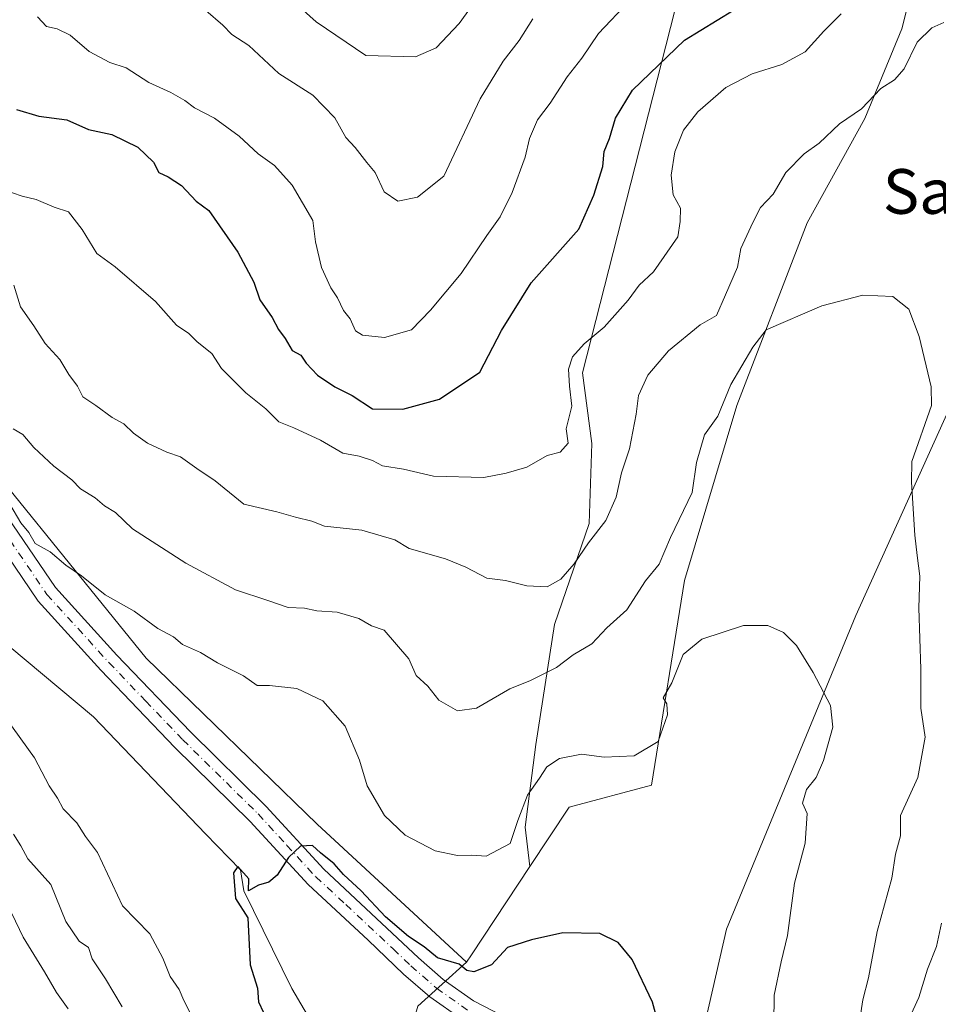
# Model space of a CAD drawing. Units: metres. Extents: x 597215 to 600670, y 4729115 to 4731478.
# Drawn here: x 599552 to 599717, y 4730092 to 4730269 of the extents above; entities that cross this region are included whole.
import ezdxf
from ezdxf.enums import TextEntityAlignment as Align

# ---------------------------------------------------------------- set-up
doc = ezdxf.new("R2010")
doc.units = ezdxf.units.M
doc.header["$MEASUREMENT"] = 0
doc.linetypes.add('DGN Style 4', pattern=[2.6384748266838614, 1.318413404963828, -0.6592067024819142, 0.001648016756204785, -0.6592067024819142])
for name, color, linetype, lineweight in [('Arbolado forestal CxS', 92, 'Continuous', 0), ('Camino Cxs', 7, 'Continuous', 0), ('Camino eje', 30, 'DGN Style 4', 13), ('Corriente natural lineal', 142, 'Continuous', 13), ('Cultivos herbáceos CxS', 92, 'Continuous', 0), ('Curva de nivel maestra', 30, 'Continuous', 30), ('Curva de nivel normal', 30, 'Continuous', 0), ('Matorral CxS', 135, 'Continuous', 0), ('Texto cartográfico', 7, 'Continuous', 0)]:
    doc.layers.add(name, color=color, linetype=linetype, lineweight=lineweight)
doc.styles.add('Style-Arial', font='txt')

# ---------------------------------------------------------------- blocks, each defined once
blk = doc.blocks.new('*U8')
at = {"layer": 'Matorral CxS', "color": 135, "linetype": 'Continuous', "lineweight": 0}
for points in [[(599719.4612999996, 4729829.1369, 531.2023999999947), (599714.5390999997, 4729857.704700001, 532.9337999999989), (599727.3384999996, 4729880.8531, 535.1940000000031), (599694.5919000005, 4729893.180500001, 517.2692999999999), (599693.7200999996, 4729892.937899999, 516.9799999999959), (599679.2061000001, 4729888.9011, 514.9732999999978), (599681.1829000004, 4729902.735900001, 515.5911999999954), (599683.1599000003, 4729927.4407, 516.2148000000016), (599689.0894999999, 4729961.039899999, 518.4339000000036), (599687.1135, 4729992.6621, 519.8790000000008), (599683.1612999998, 4730016.378900001, 521.2114000000003), (599672.2912999997, 4730031.202099999, 521.6698999999935), (599667.3507000003, 4730054.9187, 522.8049000000028), (599671.2281, 4730072.999299999, 525.1297999999952), (599678.7631000001, 4730105.804500001, 526.7853999999934), (599701.9117000002, 4730161.992699999, 531.4630000000034), (599741.7099000001, 4730249.9981, 540.2936000000045)], [(599714.1747000003, 4730282.961300001, 543.9565000000002), (599710.1183000002, 4730266.983700001, 543.5010000000038), (599703.5195000004, 4730250.940500001, 540.5825000000041), (599693.1687000003, 4730232.262499999, 538.5258000000031), (599680.6222999999, 4730199.558900001, 535.587400000004), (599671.2314999999, 4730168.211300001, 533.8809000000037), (599665.3221000005, 4730131.611099999, 528.5941000000021), (599650.6010999996, 4730127.676300001, 529.1848000000027), (599643.5526999999, 4730117.0361, 528.3735000000015), (599642.7040999997, 4730124.102700001, 530.2540000000008), (599644.6120999996, 4730138.8837, 532.3273999999947), (599647.9499000004, 4730160.3399, 539.0108000000037), (599654.1481, 4730178.458900001, 542.2534000000014), (599654.6256999997, 4730192.7623, 544.1879999999946), (599652.9974999996, 4730205.3827, 545.4793000000063), (599670.2647000002, 4730273.365900001, 554.5571000000054)]]:
    blk.add_polyline3d(points, dxfattribs=at)
blk = doc.blocks.new('*U21')
at = {"layer": 'Cultivos herbáceos CxS', "color": 92, "linetype": 'Continuous', "lineweight": 0}
for points in [[(599621.4993000003, 4729784.810699999, 512.9437000000034), (599627.5878999997, 4729824.8115, 512.1870000000055), (599646.8810999999, 4729893.2479, 514.6440000000002), (599648.9719000002, 4729937.119700001, 519.6442999999999), (599646.0477, 4729982.2301, 521.5602999999974), (599639.1513, 4730016.733700001, 521.8855999999942), (599620.4528999999, 4730060.8707, 523.9771000000037), (599618.2308999998, 4730073.5165, 523.9746000000014), (599623.4952999996, 4730092.066099999, 524.417300000001), (599632.2068999996, 4730099.9057, 525.7690000000002), (599633.0881000003, 4730101.238100001, 526.1168000000034), (599643.5526999999, 4730117.0361, 528.3735000000015), (599650.6010999996, 4730127.676300001, 529.1848000000027), (599665.3221000005, 4730131.611099999, 528.5941000000021), (599671.2314999999, 4730168.211300001, 533.8809000000037), (599680.6222999999, 4730199.558900001, 535.587400000004), (599693.1687000003, 4730232.262499999, 538.5258000000031), (599703.5195000004, 4730250.940500001, 540.5825000000041), (599710.1183000002, 4730266.983700001, 543.5010000000038), (599714.1747000003, 4730282.961300001, 543.9565000000002)], [(599772.2194999997, 4730302.2053, 546.8989000000003), (599741.7099000001, 4730249.9981, 540.2936000000045), (599701.9117000002, 4730161.992699999, 531.4630000000034), (599678.7631000001, 4730105.804500001, 526.7853999999934), (599671.2281, 4730072.999299999, 525.1297999999952), (599667.3507000003, 4730054.9187, 522.8049000000028), (599672.2912999997, 4730031.202099999, 521.6698999999935), (599683.1612999998, 4730016.378900001, 521.2114000000003), (599687.1135, 4729992.6621, 519.8790000000008), (599689.0894999999, 4729961.039899999, 518.4339000000036), (599683.1599000003, 4729927.4407, 516.2148000000016), (599681.1829000004, 4729902.735900001, 515.5911999999954), (599679.2061000001, 4729888.9011, 514.9732999999978), (599669.3234999999, 4729860.2433, 513.9106000000029), (599665.3705000002, 4729845.420100001, 513.1208000000044), (599658.4524999997, 4729828.6209, 511.6995000000024), (599659.4407000003, 4729810.8333, 510.9799999999959), (599665.8035000004, 4729803.034299999, 511.2819000000018)]]:
    blk.add_polyline3d(points, dxfattribs=at)

msp = doc.modelspace()

# ---------------------------------------------------------------- linework, layer by layer
at = {"layer": 'Arbolado forestal CxS', "color": 92, "linetype": 'Continuous', "lineweight": 0, "extrusion": (0.8331846965114629, -0.5529464530599993, 0.007313107921240631), "elevation": -2115883.742146339, "flags": 128}
msp.add_lwpolyline([(4272746.160818443, 16002.4875797358), (4272727.211296422, 16000.23081938748), (4272725.613862001, 15999.88301008666)], dxfattribs=at)
at = {"layer": 'Arbolado forestal CxS', "color": 92, "linetype": 'Continuous', "lineweight": 0}
for points in [[(599721.9807000002, 4730668.6461, 606.4519), (599720.4896999998, 4730646.576500001, 604.1869000000006), (599719.5207000002, 4730632.227499999, 602.4493999999977), (599724.8964999998, 4730614.567299999, 597.7176999999938), (599721.9336999999, 4730524.101700001, 581.5237999999954), (599727.8349000001, 4730510.8135, 580.4287999999942), (599723.8997, 4730482.760500001, 576.7578000000067), (599717.0138999998, 4730470.456900001, 575.4208000000071), (599731.2732999995, 4730435.5867, 571.767399999997), (599734.3179000001, 4730393.9693, 568.8224999999948), (599725.1441000003, 4730379.130899999, 567.3595000000059), (599709.1671000002, 4730356.5011, 561.1089999999967), (599684.5301000001, 4730313.230699999, 557.4425999999949), (599684.0377000002, 4730287.146500001, 554.8951999999991), (599670.2647000002, 4730273.365900001, 554.5571000000054), (599652.9974999996, 4730205.3827, 545.4793000000063), (599654.6256999997, 4730192.7623, 544.1879999999946), (599654.1481, 4730178.458900001, 542.2534000000014), (599647.9499000004, 4730160.3399, 539.0108000000037), (599644.6120999996, 4730138.8837, 532.3273999999947), (599642.7040999997, 4730124.102700001, 530.2540000000008), (599643.5526999999, 4730117.0361, 528.3735000000015)], [(599468.0571, 4730536.497099999, 560.4070000000065), (599450.9477000004, 4730486.553300001, 556.6766000000061), (599436.1196999997, 4730449.7125, 555.4106000000029), (599420.6870999997, 4730420.357899999, 552.4253000000026), (599410.5356999999, 4730405.4363, 549.6738000000041), (599411.3822999997, 4730385.1961, 547.7428000000073), (599421.5488999998, 4730360.049699999, 545.2428999999975), (599433.1624999996, 4730337.515699999, 544.372199999998), (599435.6221000003, 4730296.174900001, 542.5525000000052), (599442.5072999997, 4730274.519900001, 541.9594999999972), (599454.8041000003, 4730257.786900001, 540.4658000000054), (599484.2226999998, 4730244.144500001, 535.8896999999997), (599505.9603000004, 4730221.8585, 533.4475999999995), (599536.4567, 4730201.6799, 531.6851000000024), (599574.8746999997, 4730154.346100001, 528.8218999999954), (599605.5110999999, 4730124.6351, 526.8932000000059), (599632.2068999996, 4730099.9057, 525.7690000000002)], [(599670.2647000002, 4730273.365900001, 554.5571000000054), (599652.9974999996, 4730205.3827, 545.4793000000063), (599654.6256999997, 4730192.7623, 544.1879999999946), (599654.1481, 4730178.458900001, 542.2534000000014), (599647.9499000004, 4730160.3399, 539.0108000000037), (599644.6120999996, 4730138.8837, 532.3273999999947), (599642.7040999997, 4730124.102700001, 530.2540000000008), (599643.5526999999, 4730117.0361, 528.3735000000015), (599633.0881000003, 4730101.238100001, 526.1168000000034), (599632.2068999996, 4730099.9057, 525.7690000000002), (599605.5110999999, 4730124.6351, 526.8932000000059), (599574.8746999997, 4730154.346100001, 528.8218999999954), (599536.4567, 4730201.6799, 531.6851000000024), (599505.9603000004, 4730221.8585, 533.4475999999995), (599484.2226999998, 4730244.144500001, 535.8896999999997), (599454.8041000003, 4730257.786900001, 540.4658000000054), (599442.5072999997, 4730274.519900001, 541.9594999999972)], [(599536.4567, 4730201.6799, 531.6851000000024), (599574.8746999997, 4730154.346100001, 528.8218999999954), (599605.5110999999, 4730124.6351, 526.8932000000059), (599632.2068999996, 4730099.9057, 525.7690000000002), (599623.4952999996, 4730092.066099999, 524.417300000001), (599618.2308999998, 4730073.5165, 523.9746000000014), (599620.4528999999, 4730060.8707, 523.9771000000037), (599605.8309000004, 4730060.5031, 527.4673000000039), (599605.0585000003, 4730060.547700001, 527.7302999999956), (599590.5422999999, 4730061.387700001, 533.5187000000005), (599578.2380999997, 4730061.1193, 539.4109999999928), (599565.7880999995, 4730055.2117, 544.6701999999932), (599558.4272999996, 4730044.230900001, 549.6812000000064), (599559.4181000004, 4730033.9307, 552.1659999999974), (599566.9225000005, 4730022.233700001, 552.0222999999969), (599526.3384999996, 4730008.3301, 570.9481999999989)], [(599632.2068999996, 4730099.9057, 525.7690000000002), (599623.4952999996, 4730092.066099999, 524.417300000001), (599618.2308999998, 4730073.5165, 523.9746000000014), (599620.4528999999, 4730060.8707, 523.9771000000037)]]:
    msp.add_polyline3d(points, dxfattribs=at)
at = {"layer": 'Camino Cxs', "color": 7, "linetype": 'Continuous', "lineweight": 0}
for points in [[(599549.1201, 4730181.020099999, 531.7262999999948), (599558.6501000002, 4730166.960100001, 529.8478000000032), (599569.6700999998, 4730154.880100001, 529.4005000000034), (599582.8400999998, 4730141.120100001, 531.2741999999998), (599596.3501000004, 4730127.8101, 533.837400000004), (599606.6601, 4730116.5701, 527.0100999999995), (599623.6101000002, 4730100.700099999, 530.0317000000068), (599628.0701000001, 4730096.8101, 532.4762999999948), (599633.4801000003, 4730093.0001, 526.8994999999995), (599647.5401, 4730085.7401, 524.3512000000047)], [(599549.1201, 4730181.020099999, 531.7262999999948), (599558.6501000002, 4730166.960100001, 529.8478000000032), (599569.6700999998, 4730154.880100001, 529.4005000000034), (599582.8400999998, 4730141.120100001, 531.2741999999998), (599596.3501000004, 4730127.8101, 533.837400000004), (599606.6601, 4730116.5701, 527.0100999999995), (599623.6101000002, 4730100.700099999, 530.0317000000068), (599628.0701000001, 4730096.8101, 532.4762999999948), (599633.4801000003, 4730093.0001, 526.8994999999995), (599647.5401, 4730085.7401, 524.3512000000047)], [(599631.4401000004, 4730089.640100001, 525.7136000000028), (599625.6401000004, 4730093.720100001, 528.1212999999989), (599620.9600999998, 4730097.800100001, 526.3016000000061), (599614.6001000004, 4730103.880100001, 525.3285000000033), (599603.8800999997, 4730113.800100001, 525.5956000000006), (599593.5201000003, 4730125.0801, 532.264599999995), (599580.0401, 4730138.360099999, 529.1670000000013), (599566.8000999996, 4730152.200099999, 528.108699999997), (599555.5601000005, 4730164.520099999, 529.2832999999955), (599545.8000999996, 4730178.920100001, 530.5926999999938)], [(599631.4401000004, 4730089.640100001, 525.7136000000028), (599625.6401000004, 4730093.720100001, 528.1212999999989), (599620.9600999998, 4730097.800100001, 526.3016000000061), (599614.6001000004, 4730103.880100001, 525.3285000000033), (599603.8800999997, 4730113.800100001, 525.5956000000006), (599593.5201000003, 4730125.0801, 532.264599999995), (599580.0401, 4730138.360099999, 529.1670000000013), (599566.8000999996, 4730152.200099999, 528.108699999997), (599555.5601000005, 4730164.520099999, 529.2832999999955), (599545.8000999996, 4730178.920100001, 530.5926999999938)]]:
    msp.add_polyline3d(points, dxfattribs=at)
at = {"layer": 'Camino eje', "color": 30, "linetype": 'DGN Style 4', "lineweight": 13}
msp.add_polyline3d([(599547.4600999998, 4730179.970100001, 530.2868000000017), (599557.1051000003, 4730165.7401, 528.9726999999984), (599568.2351000002, 4730153.540100001, 528.3640000000014), (599574.8201000001, 4730146.6601, 527.8022000000057), (599581.4401000004, 4730139.7401, 529.9921000000032), (599594.9351000005, 4730126.4451, 532.5791000000027), (599600.0900999998, 4730120.825099999, 529.2728000000062), (599605.2701000003, 4730115.1851, 526.1919999999955), (599610.6300999997, 4730110.225099999, 526.0114999999934), (599619.1051000003, 4730102.290100001, 526.6015999999945), (599622.2851, 4730099.2501, 527.6313999999984), (599626.8551000003, 4730095.265100001, 530.149900000004), (599632.4600999998, 4730091.3201, 526.0760000000009)], dxfattribs=at)
at = {"layer": 'Corriente natural lineal', "color": 142, "linetype": 'Continuous', "lineweight": 13}
msp.add_polyline3d([(599426.6201, 4730271.4301, 538.5769), (599427.7301000003, 4730266.5601, 537.9149000000034), (599429.8800999997, 4730261.4801, 537.4057999999932), (599436.3601000002, 4730251.840100001, 536.1444999999949), (599440.8800999997, 4730247.0801, 535.7850999999937), (599459.7684000004, 4730235.2393, 534.9054000000033), (599477.1283999998, 4730226.028200001, 533.5669000000053), (599492.4962999999, 4730214.055600001, 532.9585999999981), (599515.7192000002, 4730195.9244, 531.9569999999949), (599528.0780999997, 4730181.3805, 530.4839000000065), (599532.5760000005, 4730175.824300001, 530.3222999999998), (599544.2176999999, 4730161.536699999, 529.6153999999951), (599565.4888000004, 4730143.853499999, 527.6680000000051), (599585.4866000004, 4730122.9012, 525.7636000000057), (599591.7735000001, 4730116.467700001, 525.4830999999976), (599592.3720000006, 4730112.721000001, 525.318499999994), (599600.9312000005, 4730095.201199999, 524.9704000000056), (599611.25, 4730077.738600001, 524.4731999999931), (599625.273, 4730060.011499999, 523.6129999999976)], dxfattribs=at)
at = {"layer": 'Cultivos herbáceos CxS', "color": 92, "linetype": 'Continuous', "lineweight": 0, "extrusion": (0.8331846965114629, -0.5529464530599993, 0.007313107921240631), "elevation": -2115883.742146339, "flags": 128}
msp.add_lwpolyline([(4272746.160818443, 16002.4875797358), (4272727.211296422, 16000.23081938748), (4272725.613862001, 15999.88301008666)], dxfattribs=at)
at = {"layer": 'Cultivos herbáceos CxS', "color": 92, "linetype": 'Continuous', "lineweight": 0}
for points in [[(599679.2061000001, 4729888.9011, 514.9732999999978), (599681.1829000004, 4729902.735900001, 515.5911999999954), (599683.1599000003, 4729927.4407, 516.2148000000016), (599689.0894999999, 4729961.039899999, 518.4339000000036), (599687.1135, 4729992.6621, 519.8790000000008), (599683.1612999998, 4730016.378900001, 521.2114000000003), (599672.2912999997, 4730031.202099999, 521.6698999999935), (599667.3507000003, 4730054.9187, 522.8049000000028), (599671.2281, 4730072.999299999, 525.1297999999952), (599678.7631000001, 4730105.804500001, 526.7853999999934), (599701.9117000002, 4730161.992699999, 531.4630000000034), (599741.7099000001, 4730249.9981, 540.2936000000045), (599772.2194999997, 4730302.2053, 546.8989000000003), (599770.5928999997, 4730315.0285, 546.7115999999951), (599783.9162999997, 4730324.896299999, 549.3934000000008), (599797.8492999999, 4730346.0349, 552.7033999999985), (599802.7134999996, 4730397.7689, 558.1530000000057), (599805.4567, 4730419.043500001, 563.1465999999928), (599790.7659, 4730428.714299999, 560.7299999999959), (599798.4983000001, 4730467.782500001, 564.228099999993), (599801.6171000004, 4730501.718499999, 567.0298999999941), (599811.9879000002, 4730545.1635, 572.7339000000065)], [(599757.8041000003, 4730543.921900001, 572.9759000000049), (599759.2846999997, 4730501.492699999, 567.9069000000018), (599763.2317000004, 4730487.185900001, 565.412599999996), (599749.3646999998, 4730454.042099999, 563.8277999999991), (599758.4967, 4730419.3441, 559.8475000000036), (599761.2191000005, 4730392.9893, 556.0905999999959), (599755.4181000004, 4730364.017700001, 552.1757999999973), (599746.5285, 4730337.7565, 548.8209000000061), (599736.0203, 4730325.425899999, 548.0375000000058), (599721.8989000004, 4730324.648499999, 550.1276000000071), (599715.0828999998, 4730302.3321, 547.585699999996), (599714.1747000003, 4730282.961300001, 543.9565000000002), (599710.1183000002, 4730266.983700001, 543.5010000000038), (599703.5195000004, 4730250.940500001, 540.5825000000041), (599693.1687000003, 4730232.262499999, 538.5258000000031), (599680.6222999999, 4730199.558900001, 535.587400000004), (599671.2314999999, 4730168.211300001, 533.8809000000037), (599665.3221000005, 4730131.611099999, 528.5941000000021), (599650.6010999996, 4730127.676300001, 529.1848000000027), (599643.5526999999, 4730117.0361, 528.3735000000015)], [(599632.2068999996, 4730099.9057, 525.7690000000002), (599623.4952999996, 4730092.066099999, 524.417300000001), (599618.2308999998, 4730073.5165, 523.9746000000014), (599620.4528999999, 4730060.8707, 523.9771000000037)]]:
    msp.add_polyline3d(points, dxfattribs=at)
at = {"layer": 'Curva de nivel maestra', "color": 30, "linetype": 'Continuous', "lineweight": 30, "flags": 128}
for points, elevation in [([(599551.7000000002, 4730252.530099999), (599555.6900000004, 4730251.360099999), (599560.7000000002, 4730250.700099999), (599564.5899999999, 4730248.9301), (599568.7300000006, 4730248.0601), (599573.3899999997, 4730245.790100001), (599576.1799999997, 4730243.120100001), (599577.1600000003, 4730241.2301), (599578.8399999999, 4730240.5001), (599581.2300000006, 4730238.9001), (599583.8099999996, 4730236.140100001), (599586.1299999999, 4730234.470100001), (599591.2699999996, 4730226.9901), (599594.1399999997, 4730221.620100001), (599595.2300000006, 4730218.4801), (599597.4400000004, 4730215.290100001), (599598.5999999996, 4730213.140100001), (599599.79, 4730211.550100001), (599601.04, 4730209.370100001), (599602.5899999999, 4730208.590100001), (599603.54, 4730207.140100001), (599605.5700000003, 4730204.9801), (599608.6299999999, 4730202.9001), (599611.7699999996, 4730201.3301), (599615.4100000003, 4730198.9801), (599620.8099999996, 4730198.9001), (599627.3899999997, 4730200.710100001), (599634.5999999996, 4730205.520099999), (599638.5099999999, 4730213.0001), (599643.7800000003, 4730221.520099999), (599652.3099999996, 4730231.100099999), (599655.0099999999, 4730237.190099999), (599656.6100000005, 4730242.3301), (599656.8799999999, 4730245.0001), (599657.8200000003, 4730247.3301), (599658.9000000004, 4730251.0001), (599661.9299999997, 4730256.0001), (599671.2400000002, 4730264.9301), (599680.0199999996, 4730270.290100001)], 550), ([(599667.9400000004, 4730083.800100001), (599665.5199999996, 4730092.7501), (599661.8700000001, 4730100.4101), (599659.3600000005, 4730103.420100001), (599656.0700000003, 4730105.0701), (599649.4600000001, 4730105.1501), (599643.8799999999, 4730103.950099999), (599639.5700000003, 4730102.5601), (599636.6900000004, 4730099.470100001), (599633.54, 4730098.1801), (599632.2599999999, 4730098.420100001), (599630.8899999997, 4730099.5601), (599627.0199999996, 4730100.690099999), (599624.6600000003, 4730102.6601), (599621.8600000005, 4730104.530099999), (599617.7199999997, 4730108.0601), (599613.3799999999, 4730112.710100001), (599610.2100000001, 4730115.620100001), (599608.5599999996, 4730117.550100001), (599606.0800000001, 4730119.5001), (599604.6799999997, 4730120.8101), (599602.5099999999, 4730120.6801), (599600.3399999999, 4730118.670100001), (599598.3200000003, 4730115.5101), (599596.8600000005, 4730114.220100001), (599595, 4730113.720100001), (599593.2300000006, 4730112.670100001), (599593.2400000002, 4730114.8301), (599591.2699999996, 4730117.030099999), (599590.5300000003, 4730115.9301), (599590.8899999997, 4730111.3201), (599593.0700000003, 4730107.880100001), (599593.5099999999, 4730099.440099999), (599594.7999999998, 4730095.280099999), (599594.9699999997, 4730092.800100001), (599596.79, 4730089.0001)], 525)]:
    msp.add_lwpolyline(points, dxfattribs=dict(at, elevation=elevation))
at = {"layer": 'Curva de nivel normal', "color": 30, "linetype": 'Continuous', "lineweight": 0, "flags": 128}
for points, elevation in [([(599661.4199999999, 4730272.0001), (599655.8600000005, 4730266.140100001), (599652.8899999997, 4730261.690099999), (599650.2300000006, 4730258.4001), (599647.2000000002, 4730253.670100001), (599644.9199999999, 4730250.670100001), (599643.4800000006, 4730247.3301), (599642.7400000002, 4730244.0001), (599640.3700000001, 4730237.670100001), (599638.2599999999, 4730233.3301), (599635.8799999999, 4730230.0001), (599631.25, 4730223.1601), (599625.7599999999, 4730216.610099999), (599622.3799999999, 4730213.0801), (599617.5300000003, 4730211.700099999), (599613.6200000001, 4730212.140100001), (599612.3700000001, 4730212.920100001), (599611.4100000003, 4730215.0701), (599610.2100000001, 4730216.540100001), (599609.1500000004, 4730218.8201), (599607.9400000004, 4730220.600099999), (599606.2800000003, 4730224.280099999), (599605.1799999997, 4730228.850099999), (599604.7000000002, 4730232.6601), (599601.04, 4730239.0001), (599597.8600000005, 4730242.530099999), (599594.9100000003, 4730244.5801), (599591.5099999999, 4730247.7501), (599587.1299999999, 4730250.960100001), (599583.5199999996, 4730252.800100001), (599581.8399999999, 4730254.1501), (599579.3200000003, 4730255.5801), (599575.3799999999, 4730257.360099999), (599571.3399999999, 4730259.9801), (599568.3600000005, 4730260.960100001), (599564.6600000003, 4730262.880100001), (599561.2599999999, 4730265.840100001), (599558.9900000002, 4730266.940099999), (599557.04, 4730267.390100001), (599555.4400000004, 4730269.100099999)], 555), ([(599634.6699999999, 4730273.1601), (599630.9100000003, 4730267.9001), (599626.7800000003, 4730263.5801), (599623.0700000003, 4730261.940099999), (599614.2100000001, 4730262.210100001), (599605.3099999996, 4730268.2401), (599602.4600000001, 4730270.800100001)], 565), ([(599644.1100000005, 4730268.7601), (599641.6299999999, 4730264.9001), (599638.7699999996, 4730261.1801), (599634.6500000004, 4730254.460100001), (599628.1900000004, 4730240.5801), (599623.4699999997, 4730236.8201), (599619.9299999997, 4730236.120100001), (599617.4699999997, 4730237.8101), (599615.9000000004, 4730241.2401), (599614.3799999999, 4730243.040100001), (599612.3099999996, 4730245.700099999), (599610.6500000004, 4730247.520099999), (599608.6399999997, 4730251.020099999), (599604.7300000006, 4730255.0701), (599598.6399999997, 4730258.970100001), (599593.29, 4730263.960100001), (599590.2100000001, 4730265.970100001), (599588.5999999996, 4730267.620100001), (599585.5499999998, 4730270.270099999)], 560), ([(599549.2199999997, 4730238.2401), (599552.6900000004, 4730237.0001), (599555.2199999997, 4730236.450099999), (599558.4199999999, 4730235.030099999), (599561, 4730234.220100001), (599563.4299999997, 4730231.0701), (599566.0599999996, 4730226.7301), (599569.3600000005, 4730224.360099999), (599576.54, 4730218.170100001), (599580.3399999999, 4730213.940099999), (599582.5, 4730212.4301), (599584.04, 4730210.940099999), (599586.6299999999, 4730208.860099999), (599588.3799999999, 4730206.170100001), (599592.7100000001, 4730201.840100001), (599596.3200000003, 4730198.9801), (599598.6200000001, 4730196.620100001), (599601.3099999996, 4730195.5801), (599606.1100000005, 4730193.370100001), (599610.0899999999, 4730191.040100001), (599613.0199999996, 4730190.5001), (599615.4100000003, 4730189.690099999), (599617.2100000001, 4730188.780099999), (599620.9400000004, 4730188.170100001), (599626.3300000001, 4730186.9101), (599635.3300000001, 4730186.690099999), (599639.3300000001, 4730187.450099999), (599643, 4730188.5101), (599646.6699999999, 4730190.590100001), (599649, 4730191.2301), (599650.4100000003, 4730192.840100001), (599650.0599999996, 4730195.4001), (599651.0599999996, 4730199.4101), (599650.6299999999, 4730202.9901), (599650.4500000002, 4730206.0701), (599651.2199999997, 4730208.270099999), (599653.2699999996, 4730210.5801), (599656.8799999999, 4730213.600099999), (599661.1799999997, 4730218.380100001), (599663.1399999997, 4730221.0601), (599665.7000000002, 4730223.4801), (599670.0199999996, 4730229.720100001), (599670.4900000002, 4730232.460100001), (599670.5199999996, 4730234.860099999), (599669.2300000006, 4730237.2401), (599668.8300000001, 4730240.780099999), (599669.4900000002, 4730244.960100001), (599671.0499999998, 4730248.850099999), (599673.6500000004, 4730252.140100001), (599678.6100000005, 4730256.450099999), (599683.3200000003, 4730258.920100001), (599688.6699999999, 4730260.5601), (599692.8600000005, 4730262.850099999), (599696.1699999999, 4730266.5701), (599699.2999999998, 4730269.670100001)], 545), ([(599717.6699999999, 4730268.0801), (599715.5099999999, 4730267.1601), (599712.8499999996, 4730264.5701), (599710.5700000003, 4730259.790100001), (599708.8399999999, 4730257.8101), (599706.3700000001, 4730256.300100001), (599702.9299999997, 4730252.6501), (599699, 4730249.960100001), (599695.3300000001, 4730246.4801), (599692.6699999999, 4730244.620100001), (599689.3799999999, 4730241.280099999), (599687.0899999999, 4730237.4001), (599684.8099999996, 4730235.0001), (599683.4800000006, 4730232.3301), (599681.3200000003, 4730227.670100001), (599680.7400000002, 4730224.3301), (599678.5999999996, 4730219.3301), (599676.9400000004, 4730215.670100001), (599674.0499999998, 4730214.0001), (599668.3899999997, 4730209.3301), (599664.6500000004, 4730205.0001), (599663, 4730201.3301), (599662.5999999996, 4730198.0001), (599661.4199999999, 4730191.790100001), (599659.9400000004, 4730187.4901), (599659.0199999996, 4730183.120100001), (599657.1500000004, 4730179.0001), (599654.0300000003, 4730175.0001), (599651.5199999996, 4730171.200099999), (599649.0999999996, 4730168.460100001), (599646.6699999999, 4730167.100099999), (599643, 4730167.2601), (599639.1799999997, 4730168.220100001), (599635.8600000005, 4730168.630100001), (599632.1100000005, 4730170.620100001), (599628.4800000006, 4730172.110099999), (599621.9500000002, 4730173.950099999), (599619.4100000003, 4730175.4901), (599613.4800000006, 4730177.2601), (599606.8300000001, 4730177.960100001), (599604.5499999998, 4730178.880100001), (599601.6200000001, 4730179.5701), (599598.2599999999, 4730180.530099999), (599592.4000000004, 4730181.920100001), (599587.2400000002, 4730186.050100001), (599583.9400000004, 4730188.270099999), (599581.0199999996, 4730190.360099999), (599578.5599999996, 4730191.2301), (599575.1399999997, 4730192.800100001), (599572.6500000004, 4730194.5801), (599570.9199999999, 4730196.280099999), (599568.7999999998, 4730197.390100001), (599565.8799999999, 4730199.530099999), (599563.54, 4730201.130100001), (599562.6200000001, 4730203.0001), (599561.0499999998, 4730205.130100001), (599559.4299999997, 4730207.780099999), (599556.8399999999, 4730210.640100001), (599554.7599999999, 4730213.8201), (599552.4000000004, 4730217.220100001), (599551.2300000006, 4730221.0701)], 540), ([(599702.6100000005, 4730089.670100001), (599703.1799999997, 4730093.190099999), (599704.1399999997, 4730097.110099999), (599705.6900000004, 4730105.440099999), (599708.3300000001, 4730114.970100001), (599709.0099999999, 4730119.2401), (599709.8799999999, 4730122.520099999), (599709.8799999999, 4730126.1801), (599713.0099999999, 4730132.960100001), (599714.2999999998, 4730140.200099999), (599713.54, 4730145.4001), (599713.5599999996, 4730152.360099999), (599713.1799999997, 4730163.3301), (599713.3799999999, 4730169.0001), (599712.8499999996, 4730172.710100001), (599712.4900000002, 4730176.370100001), (599711.8499999996, 4730185.850099999), (599711.9000000004, 4730189.5601), (599715.4600000001, 4730199.550100001), (599715.3600000005, 4730202.870100001), (599713.2300000006, 4730211.9301), (599711.3799999999, 4730216.800100001), (599708.5499999998, 4730219.050100001), (599703.1500000004, 4730219.280099999), (599695.79, 4730217.4101), (599685.8700000001, 4730213.100099999), (599683.4699999997, 4730210.020099999), (599679.5099999999, 4730203.3301), (599677.2000000002, 4730197.670100001), (599674.7999999998, 4730194.3301), (599673.3700000001, 4730189.3301), (599672.6100000005, 4730184.0001), (599668.7199999997, 4730175.950099999), (599666.7199999997, 4730171.130100001), (599664.2800000003, 4730168.1601), (599660.9000000004, 4730163.0001), (599657.3300000001, 4730159.780099999), (599654.6699999999, 4730156.870100001), (599651.3300000001, 4730154.9001), (599648.3300000001, 4730152.690099999), (599643.6699999999, 4730150.360099999), (599640, 4730148.840100001), (599634, 4730145.380100001), (599630.6200000001, 4730144.9101), (599627.25, 4730146.840100001), (599625.3300000001, 4730149.3301), (599623.2300000006, 4730151.2301), (599621.8799999999, 4730154.210100001), (599617.5099999999, 4730159.3301), (599615.1900000004, 4730160.120100001), (599612.9500000002, 4730161.4101), (599609.0700000003, 4730162.5801), (599605.4199999999, 4730162.8201), (599603.2400000002, 4730163.290100001), (599600.2999999998, 4730163.390100001), (599596.6799999997, 4730164.6801), (599590.9000000004, 4730166.540100001), (599582.0099999999, 4730171.340100001), (599572.4600000001, 4730177.460100001), (599569.3899999997, 4730180.380100001), (599567.4600000001, 4730181.610099999), (599565.7400000002, 4730183.020099999), (599563.1600000003, 4730184.6501), (599561.5700000003, 4730186.2401), (599558.3600000005, 4730188.690099999), (599554.7599999999, 4730192.050100001), (599552.8200000003, 4730194.350099999), (599551.0899999999, 4730195.4001)], 535), ([(599687.2300000006, 4730088.920100001), (599687.2800000003, 4730094.0001), (599688.54, 4730100.0001), (599689.6900000004, 4730104.670100001), (599690.9400000004, 4730114.040100001), (599692.8399999999, 4730121.2301), (599693.1699999999, 4730126.5101), (599692.3499999996, 4730128.360099999), (599693.0800000001, 4730130.8201), (599694.79, 4730133.0001), (599696.1100000005, 4730136.0001), (599697.7599999999, 4730142.0001), (599697.3600000005, 4730145.860099999), (599694.2800000003, 4730151.790100001), (599691.2599999999, 4730156.590100001), (599688.9500000002, 4730158.950099999), (599686.1799999997, 4730160.1801), (599681.7800000003, 4730160.190099999), (599674.3099999996, 4730157.7401), (599671, 4730155.0001), (599668.9699999997, 4730149.9001), (599667.4299999997, 4730147.2301), (599668.0499999998, 4730146.1601), (599668.2000000002, 4730144.170100001), (599666.5, 4730139.440099999), (599662.25, 4730136.880100001), (599656.8399999999, 4730136.600099999), (599652.7999999998, 4730137.1501), (599648.8399999999, 4730136.370100001), (599646.5800000001, 4730134.9001), (599645.2800000003, 4730132.860099999), (599643.1200000001, 4730129.790100001), (599641.4100000003, 4730125.2501), (599640.0199999996, 4730121.140100001), (599635.7199999997, 4730118.890100001), (599633.1900000004, 4730119.0701), (599630.6299999999, 4730119.040100001), (599626.5999999996, 4730119.880100001), (599621.2599999999, 4730122.6601), (599617.54, 4730126.200099999), (599614.4600000001, 4730131.460100001), (599613.0499999998, 4730136.050100001), (599610.4800000006, 4730142.190099999), (599606.5, 4730146.670100001), (599601.8600000005, 4730148.9101), (599596.9400000004, 4730149.420100001), (599594.7800000003, 4730149.450099999), (599592.3300000001, 4730151.1501), (599587.6799999997, 4730153.470100001), (599584.6299999999, 4730155.3201), (599581.3899999997, 4730156.790100001), (599579.7999999998, 4730158.140100001), (599576.9699999997, 4730159.640100001), (599572.75, 4730162.7501), (599567.5800000001, 4730165.6801), (599563.3300000001, 4730169.0601), (599560.5300000003, 4730170.960100001), (599557.7100000001, 4730173.380100001), (599555.0199999996, 4730174.8301), (599553.9199999999, 4730176.8201), (599552.4800000006, 4730178.5601), (599550.5, 4730181.9001)], 530), ([(599549.7300000006, 4730143.7301), (599554.9199999999, 4730136.5001), (599557.5499999998, 4730131.5101), (599559.0099999999, 4730129.2501), (599560.0099999999, 4730127.350099999), (599562.5099999999, 4730124.840100001), (599564.0599999996, 4730122.390100001), (599566.2000000002, 4730119.530099999), (599570.6600000003, 4730110.0001), (599575.5599999996, 4730105.0101), (599577.8600000005, 4730100.670100001), (599579.1699999999, 4730097.350099999), (599580.7800000003, 4730095.050100001), (599581.6399999997, 4730093.040100001), (599582.7199999997, 4730090.9901)], 530), ([(599551.1600000003, 4730122.8201), (599552.4299999997, 4730120.7601), (599553.7300000006, 4730118.390100001), (599557.8200000003, 4730113.8201), (599560.5, 4730107.200099999), (599562.8799999999, 4730103.6801), (599564.54, 4730102.5701), (599565.2000000002, 4730100.530099999), (599567.6399999997, 4730096.970100001), (599570.6200000001, 4730091.9101)], 535), ([(599550.8600000005, 4730108.6601), (599552.9000000004, 4730104.4101), (599556.7199999997, 4730098.1801), (599558.8200000003, 4730094.4801), (599560.9299999997, 4730091.5701)], 540), ([(599720.8399999999, 4730044.030099999), (599715.5199999996, 4730048.1801), (599713.1699999999, 4730051.090100001), (599711.4400000004, 4730053.700099999), (599709.8099999996, 4730059.670100001), (599709.2300000006, 4730068.3301), (599709.5599999996, 4730074.3301), (599709.3899999997, 4730078.090100001), (599711.0499999998, 4730084.4301), (599711.3200000003, 4730087.3201), (599711.1600000003, 4730089.1601), (599713.1900000004, 4730093.600099999), (599714.7300000006, 4730098.690099999), (599716.3399999999, 4730102.7501), (599717.2100000001, 4730106.890100001)], 540)]:
    msp.add_lwpolyline(points, dxfattribs=dict(at, elevation=elevation))
at = {"layer": 'Matorral CxS', "color": 135, "linetype": 'Continuous', "lineweight": 0}
for points in [[(599721.9807000002, 4730668.6461, 606.4519), (599720.4896999998, 4730646.576500001, 604.1869000000006), (599719.5207000002, 4730632.227499999, 602.4493999999977), (599724.8964999998, 4730614.567299999, 597.7176999999938), (599721.9336999999, 4730524.101700001, 581.5237999999954), (599727.8349000001, 4730510.8135, 580.4287999999942), (599723.8997, 4730482.760500001, 576.7578000000067), (599717.0138999998, 4730470.456900001, 575.4208000000071), (599731.2732999995, 4730435.5867, 571.767399999997), (599734.3179000001, 4730393.9693, 568.8224999999948), (599725.1441000003, 4730379.130899999, 567.3595000000059), (599709.1671000002, 4730356.5011, 561.1089999999967), (599684.5301000001, 4730313.230699999, 557.4425999999949), (599684.0377000002, 4730287.146500001, 554.8951999999991), (599670.2647000002, 4730273.365900001, 554.5571000000054), (599652.9974999996, 4730205.3827, 545.4793000000063), (599654.6256999997, 4730192.7623, 544.1879999999946), (599654.1481, 4730178.458900001, 542.2534000000014), (599647.9499000004, 4730160.3399, 539.0108000000037), (599644.6120999996, 4730138.8837, 532.3273999999947), (599642.7040999997, 4730124.102700001, 530.2540000000008), (599643.5526999999, 4730117.0361, 528.3735000000015)], [(599679.2061000001, 4729888.9011, 514.9732999999978), (599681.1829000004, 4729902.735900001, 515.5911999999954), (599683.1599000003, 4729927.4407, 516.2148000000016), (599689.0894999999, 4729961.039899999, 518.4339000000036), (599687.1135, 4729992.6621, 519.8790000000008), (599683.1612999998, 4730016.378900001, 521.2114000000003), (599672.2912999997, 4730031.202099999, 521.6698999999935), (599667.3507000003, 4730054.9187, 522.8049000000028), (599671.2281, 4730072.999299999, 525.1297999999952), (599678.7631000001, 4730105.804500001, 526.7853999999934), (599701.9117000002, 4730161.992699999, 531.4630000000034), (599741.7099000001, 4730249.9981, 540.2936000000045), (599772.2194999997, 4730302.2053, 546.8989000000003), (599770.5928999997, 4730315.0285, 546.7115999999951), (599783.9162999997, 4730324.896299999, 549.3934000000008), (599797.8492999999, 4730346.0349, 552.7033999999985), (599802.7134999996, 4730397.7689, 558.1530000000057), (599805.4567, 4730419.043500001, 563.1465999999928), (599790.7659, 4730428.714299999, 560.7299999999959), (599798.4983000001, 4730467.782500001, 564.228099999993), (599801.6171000004, 4730501.718499999, 567.0298999999941), (599811.9879000002, 4730545.1635, 572.7339000000065)], [(599757.8041000003, 4730543.921900001, 572.9759000000049), (599759.2846999997, 4730501.492699999, 567.9069000000018), (599763.2317000004, 4730487.185900001, 565.412599999996), (599749.3646999998, 4730454.042099999, 563.8277999999991), (599758.4967, 4730419.3441, 559.8475000000036), (599761.2191000005, 4730392.9893, 556.0905999999959), (599755.4181000004, 4730364.017700001, 552.1757999999973), (599746.5285, 4730337.7565, 548.8209000000061), (599736.0203, 4730325.425899999, 548.0375000000058), (599721.8989000004, 4730324.648499999, 550.1276000000071), (599715.0828999998, 4730302.3321, 547.585699999996), (599714.1747000003, 4730282.961300001, 543.9565000000002), (599710.1183000002, 4730266.983700001, 543.5010000000038), (599703.5195000004, 4730250.940500001, 540.5825000000041), (599693.1687000003, 4730232.262499999, 538.5258000000031), (599680.6222999999, 4730199.558900001, 535.587400000004), (599671.2314999999, 4730168.211300001, 533.8809000000037), (599665.3221000005, 4730131.611099999, 528.5941000000021), (599650.6010999996, 4730127.676300001, 529.1848000000027), (599643.5526999999, 4730117.0361, 528.3735000000015)]]:
    msp.add_polyline3d(points, dxfattribs=at)

# ---------------------------------------------------------------- block references
at = {"layer": 'Cultivos herbáceos CxS', "color": 92, "linetype": 'Continuous', "lineweight": 0}
msp.add_blockref('*U21', (0, 0), dxfattribs=at)
at = {"layer": 'Matorral CxS', "color": 135, "linetype": 'Continuous', "lineweight": 0}
msp.add_blockref('*U8', (0, 0), dxfattribs=at)

# ---------------------------------------------------------------- texts
at = {"layer": 'Texto cartográfico', "color": 7, "linetype": 'Continuous', "lineweight": 0, "style": 'Style-Arial'}
msp.add_text('Sario', height=8, dxfattribs=at).set_placement((599719.9822829267, 4730237.860149999), align=Align.MIDDLE_CENTER)

doc.saveas('drawing.dxf')
